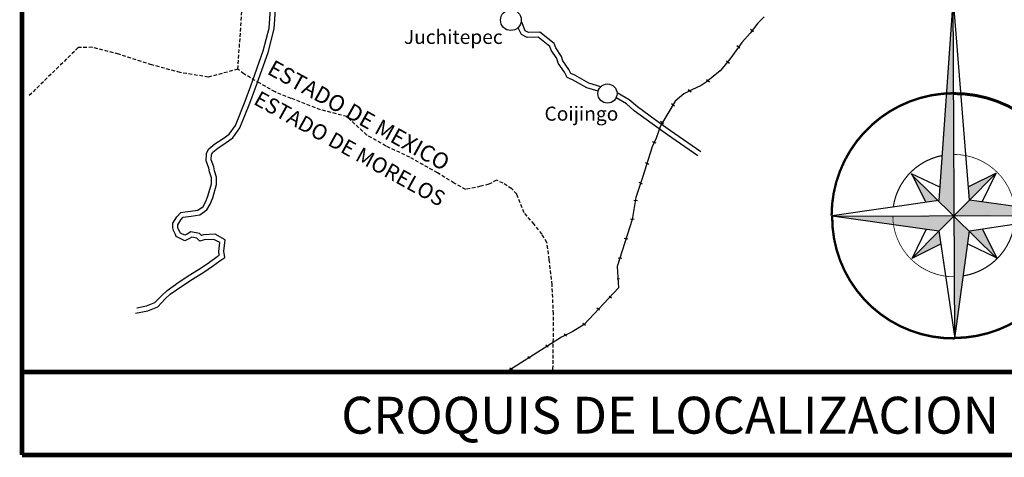
# Model space of a CAD drawing. Extents: x 495243 to 546545, y 2108644 to 2154630.
# Drawn here: x 539378 to 544143, y 2146919 to 2149038 of the extents above; entities that cross this region are included whole.
import ezdxf

# ---------------------------------------------------------------- set-up
doc = ezdxf.new("R2010")
doc.units = 0
doc.header["$LTSCALE"] = 70
doc.header["$MEASUREMENT"] = 0
doc.linetypes.add('DASHED', pattern=[0.75, 0.5, -0.25])
doc.layers.get('0').update_dxf_attribs({"linetype": 'CONTINUOUS'})
for name, color, linetype in [('CARRET2CARRIL', 7, 'CONTINUOUS'), ('FERROCARRIL', 7, 'CONTINUOUS'), ('LETRAS', 101, 'CONTINUOUS'), ('LIMITES', 95, 'CONTINUOUS'), ('MARCO', 7, 'CONTINUOUS'), ('NOR', 7, 'CONTINUOUS'), ('PUENTE', 50, 'CONTINUOUS'), ('VIAS', 7, 'CONTINUOUS')]:
    doc.layers.add(name, color=color, linetype=linetype)
doc.styles.get("Standard").update_dxf_attribs({"font": 'romans.shx'})
doc.styles.add('TITULO', font='ARIAL.TTF', dxfattribs={"height": 3.5})

msp = doc.modelspace()

# ---------------------------------------------------------------- linework, layer by layer
for centre, radius in [((541754.9, 2149035.6), 50.3), ((542222.4, 2148680.1), 46.5)]:
    msp.add_circle(centre, radius)
at = {"layer": 'CARRET2CARRIL', "color": 9}
for points in [[(539938.8, 2147617), (539998.6, 2147628.4), (540045.6, 2147647.8), (540082.1, 2147685.7), (540106.2, 2147708.3), (540163.3, 2147748.2), (540214, 2147781.9), (540269, 2147815.9), (540310.2, 2147843.8), (540346.6, 2147870.9), (540370.5, 2147885.8), (540365.5, 2147916.5), (540372, 2147972.3), (540323.4, 2147998.7), (540267, 2147996.3), (540256.9, 2147993.3), (540247.8, 2148003), (540205.7, 2148010.5), (540188.1, 2147999.6), (540177.8, 2147994.9), (540155.7, 2148005), (540154.9, 2148007.7), (540145.2, 2148025.2), (540143.5, 2148033.1), (540143.9, 2148045.2), (540158.4, 2148069.5), (540169.5, 2148081.8), (540181.8, 2148083.5), (540207.4, 2148086.2), (540249.3, 2148093.2), (540284.3, 2148116.5), (540299.3, 2148144), (540312.1, 2148174.9), (540329.6, 2148239.5), (540330.8, 2148275.4), (540320.2, 2148306.7), (540317.2, 2148325), (540305, 2148358.9), (540305.8, 2148384.3), (540312.2, 2148396.1), (540337.1, 2148416.4), (540376.7, 2148443.2), (540409.6, 2148466.2), (540443.9, 2148514), (540492, 2148633.7), (540519.8, 2148708.5), (540579.7, 2148879.6), (540609.3, 2148992.8), (540622.9, 2149183)], [(539945.1, 2147643), (539991.6, 2147651.9), (540031.5, 2147668.4), (540065, 2147703.1), (540090.8, 2147727.3), (540149.6, 2147768.4), (540200.9, 2147802.5), (540255.7, 2147836.4), (540296.1, 2147863.7), (540332.8, 2147891.1), (540343.8, 2147897.9), (540340.8, 2147916), (540345.9, 2147958.8), (540317.7, 2147974.1), (540271.1, 2147972), (540249.4, 2147965.6), (540245.9, 2147969.3), (540235.5, 2147980.4), (540210.6, 2147984.8), (540199.6, 2147978), (540177.8, 2147968), (540135.4, 2147987.4), (540132.2, 2147998.2), (540122.1, 2148016.5), (540119, 2148030.9), (540119.7, 2148052.4), (540138.7, 2148084), (540157.3, 2148104.9), (540178.9, 2148107.7), (540204.1, 2148110.4), (540240.1, 2148116.4), (540265.8, 2148133.4), (540277.2, 2148154.6), (540288.9, 2148182.8), (540305.3, 2148243.2), (540306.3, 2148271.8), (540296.5, 2148300.8), (540293.5, 2148318.8), (540280.4, 2148355.1), (540281.5, 2148387.3), (540281.6, 2148390.9), (540293.1, 2148412), (540322.5, 2148436), (540362.9, 2148463.3), (540392.2, 2148483.9), (540422.3, 2148525.8), (540469.2, 2148642.5), (540496.8, 2148716.8), (540556.3, 2148886.7), (540585.1, 2148996.8), (540598.6, 2149186.2)], [(542189.9, 2148713.4), (542132.5, 2148731.1), (542063.7, 2148768.5), (542045.7, 2148776.9), (542035.4, 2148796.5), (542006, 2148838.6), (541999.6, 2148860.1), (541971.9, 2148901), (541964.1, 2148922.7), (541895.9, 2148977.6), (541839.7, 2148975.7), (541824.5, 2148984), (541815.3, 2149004.1), (541809.9, 2149022.4), (541804.2, 2149025.8)], [(542177.3, 2148691.7), (542123, 2148708.5), (542052.7, 2148746.7), (542028, 2148758.3), (542014.5, 2148783.8), (541983.7, 2148827.8), (541977.3, 2148849.5), (541950, 2148889.9), (541943.5, 2148908), (541887.7, 2148952.9), (541833.9, 2148951.1), (541805.7, 2148966.4), (541792.4, 2148995.5), (541790.9, 2149000.5)], [(542673.9, 2148398.8), (542527, 2148500.3), (542453.8, 2148552.8), (542367.4, 2148615.9), (542328.1, 2148650.4), (542268.8, 2148684.1)], [(542660, 2148378.7), (542513, 2148480.4), (542439.5, 2148533), (542352.1, 2148596.9), (542313.8, 2148630.4), (542263.8, 2148658.8)]]:
    msp.add_lwpolyline(points, dxfattribs=at)
at = {"layer": 'FERROCARRIL'}
msp.add_lwpolyline([(542980.1, 2149052.2), (542950.4, 2149020.9), (542912.9, 2148972), (542872, 2148926.8), (542819.3, 2148853.4), (542785.7, 2148811.5), (542767.1, 2148790.7), (542733.9, 2148763.1), (542700.7, 2148735.6), (542675.1, 2148718.5), (542631.4, 2148698.5), (542591.3, 2148678.4), (542550.8, 2148643.9), (542478.7, 2148524.5), (542458.7, 2148464.3), (542439.4, 2148422), (542391.4, 2148273.1), (542359.5, 2148177.5), (542341.5, 2148070.6), (542293.4, 2147918.2), (542269.4, 2147843.7), (542276.6, 2147739.6), (542109.4, 2147562.5), (542054.6, 2147528.5), (541999.9, 2147501.7), (541734.9, 2147332.4)], dxfattribs=at)
at = {"layer": 'LIMITES', "color": 7, "linetype": 'DASHED', "ltscale": 0.5}
for points in [[(541960.6, 2147332.4), (541958.8, 2147345.5), (541960.6, 2147503.1), (541960.7, 2147614.1), (541954.7, 2147754), (541940.9, 2147876.3), (541929.4, 2147959.1), (541905.6, 2147999.3), (541867.8, 2148047.2), (541819.6, 2148102.5), (541783.2, 2148193.3), (541759, 2148219.2), (541716.9, 2148245.7), (541685.2, 2148261.1), (541648.7, 2148240.8), (541609, 2148231.4), (541536.8, 2148216), (541480.5, 2148246.5), (541399.8, 2148295.8), (541266.2, 2148372), (541149.8, 2148426.1), (541058.4, 2148479.3), (540961.1, 2148568.6), (540833.3, 2148601.5), (540691.8, 2148656.5), (540614.1, 2148687.7), (540540.2, 2148729.6), (540463, 2148775.2), (540433.6, 2148797.9), (540464, 2149230.2)], [(540433.6, 2148797.9), (540290.5, 2148759.6), (540155.1, 2148782), (540016.6, 2148819), (539857.1, 2148870.9), (539729.3, 2148903.9), (539661.2, 2148902.6), (539424.3, 2148670.9)]]:
    msp.add_lwpolyline(points, dxfattribs=at)
at = {"layer": 'MARCO', "color": 7, "const_width": 22}
for points in [[(539388.8, 2146930.4), (539388.8, 2153580.6)], [(545687.2, 2147332.4), (539388.8, 2147332.4)], [(545687.2, 2146930.4), (539388.8, 2146930.4)]]:
    msp.add_lwpolyline(points, dxfattribs=at)
at = {"layer": 'NOR', "color": 132}
msp.add_line((543893.6, 2149149.7), (543901.4, 2147493.4), dxfattribs=at)
at = {"layer": 'NOR', "color": 22}
for p, q in [((543692.6, 2148290.6), (544104.4, 2147883.8)), ((544101.9, 2148293.1), (543695.1, 2147881.3))]:
    msp.add_line(p, q, dxfattribs=at)
at = {"layer": 'NOR', "color": 170}
msp.add_line((543308.1, 2148086.1), (544487.9, 2148091.7), dxfattribs=at)
at = {"layer": 'NOR', "color": 22}
msp.add_lwpolyline([(544489.7, 2148093.4), (543974, 2148163.8), (543895.4, 2149151.3), (543826.1, 2148163.1), (543309.9, 2148087.8), (543826.8, 2148015.3), (543903.2, 2147495), (543974.7, 2148016)], close=True, dxfattribs=at)
for points, const_width in [([(543899.5, 2148681.8, 0.414214), (543307.1, 2148089.3, 0.414214)], 11.5), ([(544195.7, 2148089.3, 0.001185), (544195.7, 2148090.7, 0.412826), (543899.5, 2148385.5)], 3.7), ([(543603.3, 2148089.3, 0.001185), (543603.3, 2148087.9, 0.412826), (543899.5, 2147793.1, 0.412826)], 3.7), ([(543899.5, 2147496.9, 0.414214), (544491.9, 2148089.3)], 11.5)]:
    msp.add_lwpolyline(points, format="xyb", dxfattribs=dict(at, const_width=const_width))
at = {"layer": 'NOR', "color": 170}
for points, const_width in [([(544489.7, 2148093.4, 0.416248), (543895.5, 2148680.2, 1.39098)], 14.4), ([(543605.6, 2148132, -0.316526), (543841.3, 2148379.9, -2.846505)], 5.74), ([(543309.9, 2148087.8, 0.421138), (543903.2, 2147495)], 11.5), ([(544192.1, 2148048.6, -0.328588), (543945.3, 2147797.8, -13.245734)], 5.74)]:
    msp.add_lwpolyline(points, format="xyb", dxfattribs=dict(at, const_width=const_width))
at = {"layer": 'NOR', "color": 132}
for points in [[(543830.6, 2148226.6), (543694.4, 2148292.2), (543763.1, 2148153.9)], [(544036.5, 2148155.3), (544103.7, 2148294.7), (543968.9, 2148227.8)], [(543764.8, 2148024), (543696.9, 2147882.9), (543836.1, 2147952.1)], [(543966, 2147953), (544106.2, 2147885.4)]]:
    msp.add_lwpolyline(points, dxfattribs=at)
at = {"layer": 'NOR', "color": 160}
msp.add_lwpolyline([(544106.2, 2147885.4), (544036.7, 2148025.3)], dxfattribs=at)
at = {"layer": 'NOR', "color": 170}
for points in [[(543895.4, 2149151.3), (543900.4, 2148090.6), (543825.3, 2148163)], [(543902, 2148090.6), (543974.3, 2148163.8), (544489.7, 2148093.4)], [(543902, 2148090.6), (543309.9, 2148087.8), (543826.9, 2148014.6)], [(543898.6, 2148090.6), (543974.6, 2148015.5), (543903.4, 2147496.9)]]:
    msp.add_solid(points, dxfattribs=at)
at = {"layer": 'NOR', "color": 22}
for points in [[(543825.3, 2148163), (543694.4, 2148292.2), (543763.1, 2148153.9)], [(543974, 2148163.8), (544103.7, 2148294.7), (543968.9, 2148227.8)], [(543826.9, 2148014.6), (543696.9, 2147882.9), (543836.1, 2147952.1)], [(543974.6, 2148015.5), (544106.2, 2147885.4), (544036.7, 2148025.3)]]:
    msp.add_solid(points, dxfattribs=at)
at = {"layer": 'NOR', "color": 8}
msp.add_solid([(543825.3, 2148163), (543825.3, 2148163), (543898.6, 2148090.6), (543974.6, 2148015.5)], dxfattribs=at)
at = {"layer": 'VIAS'}
for p, q in [((542929.3, 2148979.1), (542915, 2148990.8)), ((542863.3, 2148900), (542849, 2148911.7)), ((542813, 2148825.6), (542798.7, 2148837.3)), ((542715.6, 2148735.3), (542701.3, 2148747)), ((542626.7, 2148686.6), (542612.4, 2148698.3)), ((542547.4, 2148619.3), (542533.1, 2148631)), ((542493.8, 2148533.2), (542479.5, 2148544.9)), ((542457.7, 2148439.6), (542440.8, 2148446.6)), ((542423.8, 2148337.2), (542406.9, 2148344.3)), ((542392.1, 2148242), (542375.1, 2148249)), ((542367.4, 2148160.1), (542350.5, 2148162.9)), ((542351.2, 2148069.8), (542334.2, 2148072.6)), ((542320.8, 2147975.2), (542303.9, 2147978)), ((542291.9, 2147881.3), (542275, 2147884.1)), ((542281.3, 2147783.2), (542269.3, 2147781.1)), ((542242.5, 2147689.4), (542230.5, 2147698.5)), ((542183.3, 2147631.5), (542171.3, 2147640.7)), ((542115.5, 2147558.1), (542103.5, 2147567.3)), ((542024.5, 2147505.9), (542012.5, 2147515)), ((541935.6, 2147452.2), (541923.6, 2147461.4)), ((541849, 2147396.9), (541837, 2147406.1)), ((541762.4, 2147341.5), (541750.4, 2147350.7))]:
    msp.add_line(p, q, dxfattribs=at)

# ---------------------------------------------------------------- texts
at = {"layer": 'LETRAS'}
for s, p in [('Juchitepec', (541237.1, 2148920.3)), ('Coijingo', (541917.7, 2148548.8))]:
    msp.add_text(s, height=68.04, dxfattribs=at).set_placement(p)
for s, height, p in [('ESTADO DE MEXICO', 78.287, (540570.3, 2148778.3)), ('ESTADO DE MORELOS', 74.302, (540504.7, 2148631.5))]:
    msp.add_text(s, height=height, rotation=331.0678, dxfattribs=at).set_placement(p)
at = {"layer": 'PUENTE', "style": 'TITULO'}
msp.add_text('CROQUIS DE LOCALIZACION', height=178.605, dxfattribs=at).set_placement((540934.1, 2147033.8))

doc.saveas('drawing.dxf')
